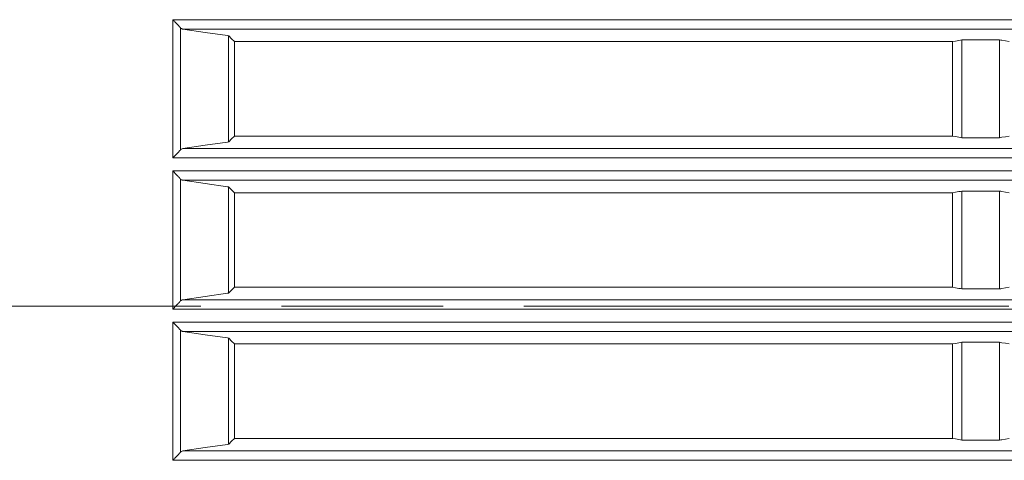
# Model space of a CAD drawing. Units: millimetres. Extents: x 0 to 297, y 0 to 213.
# Drawn here: x 100 to 106, y 37 to 39 of the extents above; entities that cross this region are included whole.
import ezdxf

# ---------------------------------------------------------------- set-up
doc = ezdxf.new("R2010")
doc.units = ezdxf.units.MM
doc.header["$MEASUREMENT"] = 0
doc.linetypes.add('AI-Linetype-2', pattern=[5, 3, -0.5, 1, -0.5])
doc.layers.add('レイヤー 2', color=7, linetype='Continuous', lineweight=0)
doc.layers.add('レイヤー 3', color=7, linetype='Continuous', lineweight=0)

msp = doc.modelspace()

# ---------------------------------------------------------------- linework, layer by layer
at = {"layer": 'レイヤー 2', "color": 250, "lineweight": 9, "true_color": 0x231815}
for points, knots in [([(100.9487, 39.3534), (100.9487, 39.3534), (100.9465, 39.3558), (100.9465, 39.3558), (100.9465, 39.3558), (100.9442, 39.3584), (100.9442, 39.3584), (100.9442, 39.3584), (100.9417, 39.361), (100.9417, 39.361), (100.9417, 39.361), (100.9391, 39.3638), (100.9391, 39.3638), (100.9391, 39.3638), (100.9364, 39.3667), (100.9364, 39.3667), (100.9364, 39.3667), (100.9335, 39.3697), (100.9335, 39.3697), (100.9335, 39.3697), (100.9321, 39.3712), (100.9321, 39.3712), (100.9321, 39.3712), (100.9306, 39.3727), (100.9306, 39.3727), (100.9306, 39.3727), (100.9291, 39.3743), (100.9291, 39.3743), (100.9291, 39.3743), (100.9276, 39.3759), (100.9276, 39.3759), (100.9276, 39.3759), (100.9214, 39.3822), (100.9214, 39.3822), (100.9214, 39.3822), (100.915, 39.3888), (100.915, 39.3888), (100.915, 39.3888), (100.9117, 39.3921), (100.9117, 39.3921), (100.9117, 39.3921), (100.9084, 39.3954), (100.9084, 39.3954), (100.9084, 39.3954), (100.9068, 39.3971), (100.9068, 39.3971), (100.9068, 39.3971), (100.9051, 39.3988), (100.9051, 39.3988), (100.9051, 39.3988), (100.9043, 39.3996), (100.9043, 39.3996), (100.9043, 39.3996), (100.9034, 39.4004), (100.9034, 39.4004), (100.9034, 39.4004), (100.9026, 39.4013), (100.9026, 39.4013), (100.9026, 39.4013), (100.9018, 39.4021), (100.9018, 39.4021)], [0, 0, 0, 0, 1, 1, 1, 2, 2, 2, 3, 3, 3, 4, 4, 4, 5, 5, 5, 6, 6, 6, 7, 7, 7, 8, 8, 8, 9, 9, 9, 10, 10, 10, 11, 11, 11, 12, 12, 12, 13, 13, 13, 14, 14, 14, 15, 15, 15, 16, 16, 16, 17, 17, 17, 18, 18, 18, 19, 19, 19, 20, 20, 20, 20]), ([(100.9018, 39.4021), (100.9018, 39.4021), (104.2603, 39.4021), (104.2603, 39.4021), (104.2603, 39.4021), (107.615, 39.4021), (107.615, 39.4021), (107.615, 39.4021), (110.9653, 39.4021), (110.9653, 39.4021), (110.9653, 39.4021), (114.3105, 39.4021), (114.3105, 39.4021), (114.3105, 39.4021), (117.6497, 39.4021), (117.6497, 39.4021)], [0, 0, 0, 0, 1, 1, 1, 2, 2, 2, 3, 3, 3, 4, 4, 4, 5, 5, 5, 5]), ([(100.965, 39.3439), (100.965, 39.3439), (100.9629, 39.3443), (100.9629, 39.3443), (100.9629, 39.3443), (100.9607, 39.345), (100.9607, 39.345), (100.9607, 39.345), (100.9586, 39.3458), (100.9586, 39.3458), (100.9586, 39.3458), (100.9566, 39.3469), (100.9566, 39.3469), (100.9566, 39.3469), (100.9526, 39.3497), (100.9526, 39.3497), (100.9526, 39.3497), (100.9487, 39.3534), (100.9487, 39.3534)], [0, 0, 0, 0, 1, 1, 1, 2, 2, 2, 3, 3, 3, 4, 4, 4, 5, 5, 5, 6, 6, 6, 6]), ([(101.2475, 39.3027), (101.2475, 39.3027), (101.2443, 39.3032), (101.2443, 39.3032), (101.2443, 39.3032), (101.2411, 39.3036), (101.2411, 39.3036), (101.2411, 39.3036), (101.103, 39.3238), (101.103, 39.3238), (101.103, 39.3238), (100.965, 39.3439), (100.965, 39.3439)], [0, 0, 0, 0, 1, 1, 1, 2, 2, 2, 3, 3, 3, 4, 4, 4, 4]), ([(116.939, 39.3439), (116.939, 39.3439), (112.9562, 39.3439), (112.9562, 39.3439), (112.9562, 39.3439), (108.9655, 39.3439), (108.9655, 39.3439), (108.9655, 39.3439), (104.9681, 39.3439), (104.9681, 39.3439), (104.9681, 39.3439), (100.965, 39.3439), (100.965, 39.3439)], [0, 0, 0, 0, 1, 1, 1, 2, 2, 2, 3, 3, 3, 4, 4, 4, 4]), ([(101.2837, 39.2667), (101.2837, 39.2667), (101.2662, 39.2842), (101.2662, 39.2842), (101.2662, 39.2842), (101.2486, 39.3016), (101.2486, 39.3016), (101.2486, 39.3016), (101.2481, 39.3021), (101.2481, 39.3021), (101.2481, 39.3021), (101.2475, 39.3027), (101.2475, 39.3027)], [0, 0, 0, 0, 1, 1, 1, 2, 2, 2, 3, 3, 3, 4, 4, 4, 4]), ([(101.2837, 39.2667), (101.2837, 39.2667), (103.5056, 39.2667), (103.5056, 39.2667), (103.5056, 39.2667), (105.7259, 39.2667), (105.7259, 39.2667)], [0, 0, 0, 0, 1, 1, 1, 2, 2, 2, 2]), ([(105.7259, 39.2667), (105.7259, 39.2667), (105.7462, 39.2703), (105.7462, 39.2703), (105.7462, 39.2703), (105.7664, 39.2738), (105.7664, 39.2738), (105.7664, 39.2738), (105.7754, 39.2754), (105.7754, 39.2754), (105.7754, 39.2754), (105.7844, 39.277), (105.7844, 39.277)], [0, 0, 0, 0, 1, 1, 1, 2, 2, 2, 3, 3, 3, 4, 4, 4, 4]), ([(105.7844, 39.277), (105.7844, 39.277), (105.9013, 39.277), (105.9013, 39.277), (105.9013, 39.277), (106.0182, 39.277), (106.0182, 39.277)], [0, 0, 0, 0, 1, 1, 1, 2, 2, 2, 2]), ([(106.0182, 39.277), (106.0182, 39.277), (106.0254, 39.2757), (106.0254, 39.2757), (106.0254, 39.2757), (106.0326, 39.2745), (106.0326, 39.2745), (106.0326, 39.2745), (106.0546, 39.2706), (106.0546, 39.2706), (106.0546, 39.2706), (106.0766, 39.2667), (106.0766, 39.2667)], [0, 0, 0, 0, 1, 1, 1, 2, 2, 2, 3, 3, 3, 4, 4, 4, 4]), ([(100.965, 38.6051), (100.965, 38.6051), (101.103, 38.6252), (101.103, 38.6252), (101.103, 38.6252), (101.2411, 38.6453), (101.2411, 38.6453), (101.2411, 38.6453), (101.2443, 38.6458), (101.2443, 38.6458), (101.2443, 38.6458), (101.2475, 38.6463), (101.2475, 38.6463)], [0, 0, 0, 0, 1, 1, 1, 2, 2, 2, 3, 3, 3, 4, 4, 4, 4]), ([(101.2475, 38.6463), (101.2475, 38.6463), (101.2481, 38.6468), (101.2481, 38.6468), (101.2481, 38.6468), (101.2486, 38.6474), (101.2486, 38.6474), (101.2486, 38.6474), (101.2662, 38.6648), (101.2662, 38.6648), (101.2662, 38.6648), (101.2837, 38.6822), (101.2837, 38.6822)], [0, 0, 0, 0, 1, 1, 1, 2, 2, 2, 3, 3, 3, 4, 4, 4, 4]), ([(101.2837, 38.6822), (101.2837, 38.6822), (103.5056, 38.6822), (103.5056, 38.6822), (103.5056, 38.6822), (105.7259, 38.6822), (105.7259, 38.6822)], [0, 0, 0, 0, 1, 1, 1, 2, 2, 2, 2]), ([(105.7259, 38.6822), (105.7259, 38.6822), (105.7462, 38.6787), (105.7462, 38.6787), (105.7462, 38.6787), (105.7664, 38.6752), (105.7664, 38.6752), (105.7664, 38.6752), (105.7754, 38.6736), (105.7754, 38.6736), (105.7754, 38.6736), (105.7844, 38.672), (105.7844, 38.672)], [0, 0, 0, 0, 1, 1, 1, 2, 2, 2, 3, 3, 3, 4, 4, 4, 4]), ([(105.7844, 38.672), (105.7844, 38.672), (105.9013, 38.672), (105.9013, 38.672), (105.9013, 38.672), (106.0182, 38.672), (106.0182, 38.672)], [0, 0, 0, 0, 1, 1, 1, 2, 2, 2, 2]), ([(106.0182, 38.672), (106.0182, 38.672), (106.0254, 38.6733), (106.0254, 38.6733), (106.0254, 38.6733), (106.0326, 38.6745), (106.0326, 38.6745), (106.0326, 38.6745), (106.0546, 38.6784), (106.0546, 38.6784), (106.0546, 38.6784), (106.0766, 38.6822), (106.0766, 38.6822)], [0, 0, 0, 0, 1, 1, 1, 2, 2, 2, 3, 3, 3, 4, 4, 4, 4]), ([(100.9018, 38.5469), (100.9018, 38.5469), (100.9026, 38.5477), (100.9026, 38.5477), (100.9026, 38.5477), (100.9034, 38.5485), (100.9034, 38.5485), (100.9034, 38.5485), (100.9043, 38.5494), (100.9043, 38.5494), (100.9043, 38.5494), (100.9051, 38.5502), (100.9051, 38.5502), (100.9051, 38.5502), (100.9068, 38.5519), (100.9068, 38.5519), (100.9068, 38.5519), (100.9084, 38.5536), (100.9084, 38.5536), (100.9084, 38.5536), (100.9117, 38.5569), (100.9117, 38.5569), (100.9117, 38.5569), (100.915, 38.5602), (100.915, 38.5602), (100.915, 38.5602), (100.9214, 38.5667), (100.9214, 38.5667), (100.9214, 38.5667), (100.9276, 38.5731), (100.9276, 38.5731), (100.9276, 38.5731), (100.9291, 38.5747), (100.9291, 38.5747), (100.9291, 38.5747), (100.9306, 38.5762), (100.9306, 38.5762), (100.9306, 38.5762), (100.9321, 38.5778), (100.9321, 38.5778), (100.9321, 38.5778), (100.9335, 38.5793), (100.9335, 38.5793), (100.9335, 38.5793), (100.9364, 38.5823), (100.9364, 38.5823), (100.9364, 38.5823), (100.9391, 38.5852), (100.9391, 38.5852), (100.9391, 38.5852), (100.9417, 38.588), (100.9417, 38.588), (100.9417, 38.588), (100.9442, 38.5906), (100.9442, 38.5906), (100.9442, 38.5906), (100.9465, 38.5931), (100.9465, 38.5931), (100.9465, 38.5931), (100.9487, 38.5955), (100.9487, 38.5955)], [0, 0, 0, 0, 1, 1, 1, 2, 2, 2, 3, 3, 3, 4, 4, 4, 5, 5, 5, 6, 6, 6, 7, 7, 7, 8, 8, 8, 9, 9, 9, 10, 10, 10, 11, 11, 11, 12, 12, 12, 13, 13, 13, 14, 14, 14, 15, 15, 15, 16, 16, 16, 17, 17, 17, 18, 18, 18, 19, 19, 19, 20, 20, 20, 20]), ([(100.9487, 38.5955), (100.9487, 38.5955), (100.9506, 38.5975), (100.9506, 38.5975), (100.9506, 38.5975), (100.9526, 38.5993), (100.9526, 38.5993), (100.9526, 38.5993), (100.9546, 38.6008), (100.9546, 38.6008), (100.9546, 38.6008), (100.9566, 38.6021), (100.9566, 38.6021), (100.9566, 38.6021), (100.9608, 38.604), (100.9608, 38.604), (100.9608, 38.604), (100.965, 38.6051), (100.965, 38.6051)], [0, 0, 0, 0, 1, 1, 1, 2, 2, 2, 3, 3, 3, 4, 4, 4, 5, 5, 5, 6, 6, 6, 6]), ([(100.965, 38.6051), (100.965, 38.6051), (104.9681, 38.6051), (104.9681, 38.6051), (104.9681, 38.6051), (108.9655, 38.6051), (108.9655, 38.6051), (108.9655, 38.6051), (112.9562, 38.6051), (112.9562, 38.6051), (112.9562, 38.6051), (116.939, 38.6051), (116.939, 38.6051)], [0, 0, 0, 0, 1, 1, 1, 2, 2, 2, 3, 3, 3, 4, 4, 4, 4]), ([(117.6497, 38.5469), (117.6497, 38.5469), (114.3105, 38.5469), (114.3105, 38.5469), (114.3105, 38.5469), (110.9653, 38.5469), (110.9653, 38.5469), (110.9653, 38.5469), (107.615, 38.5469), (107.615, 38.5469), (107.615, 38.5469), (104.2603, 38.5469), (104.2603, 38.5469), (104.2603, 38.5469), (100.9018, 38.5469), (100.9018, 38.5469)], [0, 0, 0, 0, 1, 1, 1, 2, 2, 2, 3, 3, 3, 4, 4, 4, 5, 5, 5, 5]), ([(100.9487, 38.4182), (100.9487, 38.4182), (100.9465, 38.4206), (100.9465, 38.4206), (100.9465, 38.4206), (100.9442, 38.4232), (100.9442, 38.4232), (100.9442, 38.4232), (100.9417, 38.4258), (100.9417, 38.4258), (100.9417, 38.4258), (100.9391, 38.4286), (100.9391, 38.4286), (100.9391, 38.4286), (100.9364, 38.4315), (100.9364, 38.4315), (100.9364, 38.4315), (100.9335, 38.4345), (100.9335, 38.4345), (100.9335, 38.4345), (100.9321, 38.436), (100.9321, 38.436), (100.9321, 38.436), (100.9306, 38.4375), (100.9306, 38.4375), (100.9306, 38.4375), (100.9291, 38.4391), (100.9291, 38.4391), (100.9291, 38.4391), (100.9276, 38.4407), (100.9276, 38.4407), (100.9276, 38.4407), (100.9214, 38.447), (100.9214, 38.447), (100.9214, 38.447), (100.915, 38.4536), (100.915, 38.4536), (100.915, 38.4536), (100.9117, 38.4569), (100.9117, 38.4569), (100.9117, 38.4569), (100.9084, 38.4602), (100.9084, 38.4602), (100.9084, 38.4602), (100.9068, 38.4619), (100.9068, 38.4619), (100.9068, 38.4619), (100.9051, 38.4636), (100.9051, 38.4636), (100.9051, 38.4636), (100.9043, 38.4644), (100.9043, 38.4644), (100.9043, 38.4644), (100.9034, 38.4652), (100.9034, 38.4652), (100.9034, 38.4652), (100.9026, 38.4661), (100.9026, 38.4661), (100.9026, 38.4661), (100.9018, 38.4669), (100.9018, 38.4669)], [0, 0, 0, 0, 1, 1, 1, 2, 2, 2, 3, 3, 3, 4, 4, 4, 5, 5, 5, 6, 6, 6, 7, 7, 7, 8, 8, 8, 9, 9, 9, 10, 10, 10, 11, 11, 11, 12, 12, 12, 13, 13, 13, 14, 14, 14, 15, 15, 15, 16, 16, 16, 17, 17, 17, 18, 18, 18, 19, 19, 19, 20, 20, 20, 20]), ([(100.9018, 38.4669), (100.9018, 38.4669), (104.2603, 38.4669), (104.2603, 38.4669), (104.2603, 38.4669), (107.615, 38.4669), (107.615, 38.4669), (107.615, 38.4669), (110.9653, 38.4669), (110.9653, 38.4669), (110.9653, 38.4669), (114.3105, 38.4669), (114.3105, 38.4669), (114.3105, 38.4669), (117.6497, 38.4669), (117.6497, 38.4669)], [0, 0, 0, 0, 1, 1, 1, 2, 2, 2, 3, 3, 3, 4, 4, 4, 5, 5, 5, 5]), ([(100.965, 38.4087), (100.965, 38.4087), (100.9629, 38.4091), (100.9629, 38.4091), (100.9629, 38.4091), (100.9607, 38.4098), (100.9607, 38.4098), (100.9607, 38.4098), (100.9586, 38.4106), (100.9586, 38.4106), (100.9586, 38.4106), (100.9566, 38.4117), (100.9566, 38.4117), (100.9566, 38.4117), (100.9526, 38.4145), (100.9526, 38.4145), (100.9526, 38.4145), (100.9487, 38.4182), (100.9487, 38.4182)], [0, 0, 0, 0, 1, 1, 1, 2, 2, 2, 3, 3, 3, 4, 4, 4, 5, 5, 5, 6, 6, 6, 6]), ([(101.2475, 38.3675), (101.2475, 38.3675), (101.2443, 38.368), (101.2443, 38.368), (101.2443, 38.368), (101.2411, 38.3685), (101.2411, 38.3685), (101.2411, 38.3685), (101.103, 38.3886), (101.103, 38.3886), (101.103, 38.3886), (100.965, 38.4087), (100.965, 38.4087)], [0, 0, 0, 0, 1, 1, 1, 2, 2, 2, 3, 3, 3, 4, 4, 4, 4]), ([(116.939, 38.4087), (116.939, 38.4087), (112.9562, 38.4087), (112.9562, 38.4087), (112.9562, 38.4087), (108.9655, 38.4087), (108.9655, 38.4087), (108.9655, 38.4087), (104.9681, 38.4087), (104.9681, 38.4087), (104.9681, 38.4087), (100.965, 38.4087), (100.965, 38.4087)], [0, 0, 0, 0, 1, 1, 1, 2, 2, 2, 3, 3, 3, 4, 4, 4, 4]), ([(101.2837, 38.3315), (101.2837, 38.3315), (101.2662, 38.349), (101.2662, 38.349), (101.2662, 38.349), (101.2486, 38.3664), (101.2486, 38.3664), (101.2486, 38.3664), (101.2481, 38.3669), (101.2481, 38.3669), (101.2481, 38.3669), (101.2475, 38.3675), (101.2475, 38.3675)], [0, 0, 0, 0, 1, 1, 1, 2, 2, 2, 3, 3, 3, 4, 4, 4, 4]), ([(101.2837, 38.3315), (101.2837, 38.3315), (103.5056, 38.3315), (103.5056, 38.3315), (103.5056, 38.3315), (105.7259, 38.3315), (105.7259, 38.3315)], [0, 0, 0, 0, 1, 1, 1, 2, 2, 2, 2]), ([(105.7844, 38.3418), (105.7844, 38.3418), (105.7754, 38.3402), (105.7754, 38.3402), (105.7754, 38.3402), (105.7664, 38.3386), (105.7664, 38.3386), (105.7664, 38.3386), (105.7462, 38.3351), (105.7462, 38.3351), (105.7462, 38.3351), (105.7259, 38.3315), (105.7259, 38.3315)], [0, 0, 0, 0, 1, 1, 1, 2, 2, 2, 3, 3, 3, 4, 4, 4, 4]), ([(106.0182, 38.3418), (106.0182, 38.3418), (105.9013, 38.3418), (105.9013, 38.3418), (105.9013, 38.3418), (105.7844, 38.3418), (105.7844, 38.3418)], [0, 0, 0, 0, 1, 1, 1, 2, 2, 2, 2]), ([(106.0766, 38.3315), (106.0766, 38.3315), (106.0546, 38.3354), (106.0546, 38.3354), (106.0546, 38.3354), (106.0326, 38.3392), (106.0326, 38.3392), (106.0326, 38.3392), (106.0254, 38.3405), (106.0254, 38.3405), (106.0254, 38.3405), (106.0182, 38.3418), (106.0182, 38.3418)], [0, 0, 0, 0, 1, 1, 1, 2, 2, 2, 3, 3, 3, 4, 4, 4, 4]), ([(101.2475, 37.7111), (101.2475, 37.7111), (101.2481, 37.7116), (101.2481, 37.7116), (101.2481, 37.7116), (101.2486, 37.7122), (101.2486, 37.7122), (101.2486, 37.7122), (101.2662, 37.7296), (101.2662, 37.7296), (101.2662, 37.7296), (101.2837, 37.747), (101.2837, 37.747)], [0, 0, 0, 0, 1, 1, 1, 2, 2, 2, 3, 3, 3, 4, 4, 4, 4]), ([(101.2837, 37.747), (101.2837, 37.747), (103.5056, 37.747), (103.5056, 37.747), (103.5056, 37.747), (105.7259, 37.747), (105.7259, 37.747)], [0, 0, 0, 0, 1, 1, 1, 2, 2, 2, 2]), ([(105.7259, 37.747), (105.7259, 37.747), (105.7462, 37.7435), (105.7462, 37.7435), (105.7462, 37.7435), (105.7664, 37.74), (105.7664, 37.74), (105.7664, 37.74), (105.7754, 37.7384), (105.7754, 37.7384), (105.7754, 37.7384), (105.7844, 37.7368), (105.7844, 37.7368)], [0, 0, 0, 0, 1, 1, 1, 2, 2, 2, 3, 3, 3, 4, 4, 4, 4]), ([(105.7844, 37.7368), (105.7844, 37.7368), (105.9013, 37.7368), (105.9013, 37.7368), (105.9013, 37.7368), (106.0182, 37.7368), (106.0182, 37.7368)], [0, 0, 0, 0, 1, 1, 1, 2, 2, 2, 2]), ([(106.0182, 37.7368), (106.0182, 37.7368), (106.0254, 37.7381), (106.0254, 37.7381), (106.0254, 37.7381), (106.0326, 37.7393), (106.0326, 37.7393), (106.0326, 37.7393), (106.0546, 37.7432), (106.0546, 37.7432), (106.0546, 37.7432), (106.0766, 37.747), (106.0766, 37.747)], [0, 0, 0, 0, 1, 1, 1, 2, 2, 2, 3, 3, 3, 4, 4, 4, 4]), ([(100.9018, 37.6117), (100.9018, 37.6117), (100.9026, 37.6125), (100.9026, 37.6125), (100.9026, 37.6125), (100.9034, 37.6133), (100.9034, 37.6133), (100.9034, 37.6133), (100.9043, 37.6142), (100.9043, 37.6142), (100.9043, 37.6142), (100.9051, 37.615), (100.9051, 37.615), (100.9051, 37.615), (100.9068, 37.6167), (100.9068, 37.6167), (100.9068, 37.6167), (100.9084, 37.6184), (100.9084, 37.6184), (100.9084, 37.6184), (100.9117, 37.6217), (100.9117, 37.6217), (100.9117, 37.6217), (100.915, 37.625), (100.915, 37.625), (100.915, 37.625), (100.9214, 37.6315), (100.9214, 37.6315), (100.9214, 37.6315), (100.9276, 37.6379), (100.9276, 37.6379), (100.9276, 37.6379), (100.9291, 37.6395), (100.9291, 37.6395), (100.9291, 37.6395), (100.9306, 37.641), (100.9306, 37.641), (100.9306, 37.641), (100.9321, 37.6426), (100.9321, 37.6426), (100.9321, 37.6426), (100.9335, 37.6441), (100.9335, 37.6441), (100.9335, 37.6441), (100.9364, 37.6471), (100.9364, 37.6471), (100.9364, 37.6471), (100.9391, 37.65), (100.9391, 37.65), (100.9391, 37.65), (100.9417, 37.6528), (100.9417, 37.6528), (100.9417, 37.6528), (100.9442, 37.6554), (100.9442, 37.6554), (100.9442, 37.6554), (100.9465, 37.6579), (100.9465, 37.6579), (100.9465, 37.6579), (100.9487, 37.6604), (100.9487, 37.6604)], [0, 0, 0, 0, 1, 1, 1, 2, 2, 2, 3, 3, 3, 4, 4, 4, 5, 5, 5, 6, 6, 6, 7, 7, 7, 8, 8, 8, 9, 9, 9, 10, 10, 10, 11, 11, 11, 12, 12, 12, 13, 13, 13, 14, 14, 14, 15, 15, 15, 16, 16, 16, 17, 17, 17, 18, 18, 18, 19, 19, 19, 20, 20, 20, 20]), ([(100.9487, 37.6604), (100.9487, 37.6604), (100.9506, 37.6623), (100.9506, 37.6623), (100.9506, 37.6623), (100.9526, 37.6641), (100.9526, 37.6641), (100.9526, 37.6641), (100.9546, 37.6656), (100.9546, 37.6656), (100.9546, 37.6656), (100.9566, 37.6669), (100.9566, 37.6669), (100.9566, 37.6669), (100.9608, 37.6688), (100.9608, 37.6688), (100.9608, 37.6688), (100.965, 37.6699), (100.965, 37.6699)], [0, 0, 0, 0, 1, 1, 1, 2, 2, 2, 3, 3, 3, 4, 4, 4, 5, 5, 5, 6, 6, 6, 6]), ([(100.965, 37.6699), (100.965, 37.6699), (101.103, 37.69), (101.103, 37.69), (101.103, 37.69), (101.2411, 37.7101), (101.2411, 37.7101), (101.2411, 37.7101), (101.2443, 37.7106), (101.2443, 37.7106), (101.2443, 37.7106), (101.2475, 37.7111), (101.2475, 37.7111)], [0, 0, 0, 0, 1, 1, 1, 2, 2, 2, 3, 3, 3, 4, 4, 4, 4]), ([(100.965, 37.6699), (100.965, 37.6699), (104.9681, 37.6699), (104.9681, 37.6699), (104.9681, 37.6699), (108.9655, 37.6699), (108.9655, 37.6699), (108.9655, 37.6699), (112.9562, 37.6699), (112.9562, 37.6699), (112.9562, 37.6699), (116.939, 37.6699), (116.939, 37.6699)], [0, 0, 0, 0, 1, 1, 1, 2, 2, 2, 3, 3, 3, 4, 4, 4, 4]), ([(117.6497, 37.6117), (117.6497, 37.6117), (114.3105, 37.6117), (114.3105, 37.6117), (114.3105, 37.6117), (110.9653, 37.6117), (110.9653, 37.6117), (110.9653, 37.6117), (107.615, 37.6117), (107.615, 37.6117), (107.615, 37.6117), (104.2603, 37.6117), (104.2603, 37.6117), (104.2603, 37.6117), (100.9018, 37.6117), (100.9018, 37.6117)], [0, 0, 0, 0, 1, 1, 1, 2, 2, 2, 3, 3, 3, 4, 4, 4, 5, 5, 5, 5]), ([(100.9487, 37.483), (100.9487, 37.483), (100.9465, 37.4854), (100.9465, 37.4854), (100.9465, 37.4854), (100.9442, 37.488), (100.9442, 37.488), (100.9442, 37.488), (100.9417, 37.4906), (100.9417, 37.4906), (100.9417, 37.4906), (100.9391, 37.4934), (100.9391, 37.4934), (100.9391, 37.4934), (100.9364, 37.4963), (100.9364, 37.4963), (100.9364, 37.4963), (100.9335, 37.4993), (100.9335, 37.4993), (100.9335, 37.4993), (100.9321, 37.5008), (100.9321, 37.5008), (100.9321, 37.5008), (100.9306, 37.5023), (100.9306, 37.5023), (100.9306, 37.5023), (100.9291, 37.5039), (100.9291, 37.5039), (100.9291, 37.5039), (100.9276, 37.5055), (100.9276, 37.5055), (100.9276, 37.5055), (100.9214, 37.5118), (100.9214, 37.5118), (100.9214, 37.5118), (100.915, 37.5183), (100.915, 37.5183), (100.915, 37.5183), (100.9117, 37.5217), (100.9117, 37.5217), (100.9117, 37.5217), (100.9084, 37.525), (100.9084, 37.525), (100.9084, 37.525), (100.9068, 37.5267), (100.9068, 37.5267), (100.9068, 37.5267), (100.9051, 37.5284), (100.9051, 37.5284), (100.9051, 37.5284), (100.9043, 37.5292), (100.9043, 37.5292), (100.9043, 37.5292), (100.9034, 37.53), (100.9034, 37.53), (100.9034, 37.53), (100.9026, 37.5309), (100.9026, 37.5309), (100.9026, 37.5309), (100.9018, 37.5317), (100.9018, 37.5317)], [0, 0, 0, 0, 1, 1, 1, 2, 2, 2, 3, 3, 3, 4, 4, 4, 5, 5, 5, 6, 6, 6, 7, 7, 7, 8, 8, 8, 9, 9, 9, 10, 10, 10, 11, 11, 11, 12, 12, 12, 13, 13, 13, 14, 14, 14, 15, 15, 15, 16, 16, 16, 17, 17, 17, 18, 18, 18, 19, 19, 19, 20, 20, 20, 20]), ([(100.9018, 37.5317), (100.9018, 37.5317), (104.2603, 37.5317), (104.2603, 37.5317), (104.2603, 37.5317), (107.615, 37.5317), (107.615, 37.5317), (107.615, 37.5317), (110.9653, 37.5317), (110.9653, 37.5317), (110.9653, 37.5317), (114.3105, 37.5317), (114.3105, 37.5317), (114.3105, 37.5317), (117.6497, 37.5317), (117.6497, 37.5317)], [0, 0, 0, 0, 1, 1, 1, 2, 2, 2, 3, 3, 3, 4, 4, 4, 5, 5, 5, 5]), ([(100.965, 37.4735), (100.965, 37.4735), (100.9629, 37.4739), (100.9629, 37.4739), (100.9629, 37.4739), (100.9607, 37.4746), (100.9607, 37.4746), (100.9607, 37.4746), (100.9586, 37.4754), (100.9586, 37.4754), (100.9586, 37.4754), (100.9566, 37.4765), (100.9566, 37.4765), (100.9566, 37.4765), (100.9526, 37.4793), (100.9526, 37.4793), (100.9526, 37.4793), (100.9487, 37.483), (100.9487, 37.483)], [0, 0, 0, 0, 1, 1, 1, 2, 2, 2, 3, 3, 3, 4, 4, 4, 5, 5, 5, 6, 6, 6, 6]), ([(101.2475, 37.4323), (101.2475, 37.4323), (101.2443, 37.4328), (101.2443, 37.4328), (101.2443, 37.4328), (101.2411, 37.4333), (101.2411, 37.4333), (101.2411, 37.4333), (101.103, 37.4534), (101.103, 37.4534), (101.103, 37.4534), (100.965, 37.4735), (100.965, 37.4735)], [0, 0, 0, 0, 1, 1, 1, 2, 2, 2, 3, 3, 3, 4, 4, 4, 4]), ([(116.939, 37.4735), (116.939, 37.4735), (112.9562, 37.4735), (112.9562, 37.4735), (112.9562, 37.4735), (108.9655, 37.4735), (108.9655, 37.4735), (108.9655, 37.4735), (104.9681, 37.4735), (104.9681, 37.4735), (104.9681, 37.4735), (100.965, 37.4735), (100.965, 37.4735)], [0, 0, 0, 0, 1, 1, 1, 2, 2, 2, 3, 3, 3, 4, 4, 4, 4]), ([(101.2837, 37.3963), (101.2837, 37.3963), (101.2662, 37.4138), (101.2662, 37.4138), (101.2662, 37.4138), (101.2486, 37.4312), (101.2486, 37.4312), (101.2486, 37.4312), (101.2481, 37.4318), (101.2481, 37.4318), (101.2481, 37.4318), (101.2475, 37.4323), (101.2475, 37.4323)], [0, 0, 0, 0, 1, 1, 1, 2, 2, 2, 3, 3, 3, 4, 4, 4, 4]), ([(101.2837, 37.3963), (101.2837, 37.3963), (103.5056, 37.3963), (103.5056, 37.3963), (103.5056, 37.3963), (105.7259, 37.3963), (105.7259, 37.3963)], [0, 0, 0, 0, 1, 1, 1, 2, 2, 2, 2]), ([(105.7844, 37.4066), (105.7844, 37.4066), (105.7754, 37.405), (105.7754, 37.405), (105.7754, 37.405), (105.7664, 37.4034), (105.7664, 37.4034), (105.7664, 37.4034), (105.7462, 37.3999), (105.7462, 37.3999), (105.7462, 37.3999), (105.7259, 37.3963), (105.7259, 37.3963)], [0, 0, 0, 0, 1, 1, 1, 2, 2, 2, 3, 3, 3, 4, 4, 4, 4]), ([(106.0182, 37.4066), (106.0182, 37.4066), (105.9013, 37.4066), (105.9013, 37.4066), (105.9013, 37.4066), (105.7844, 37.4066), (105.7844, 37.4066)], [0, 0, 0, 0, 1, 1, 1, 2, 2, 2, 2]), ([(106.0766, 37.3963), (106.0766, 37.3963), (106.0546, 37.4002), (106.0546, 37.4002), (106.0546, 37.4002), (106.0326, 37.404), (106.0326, 37.404), (106.0326, 37.404), (106.0254, 37.4053), (106.0254, 37.4053), (106.0254, 37.4053), (106.0182, 37.4066), (106.0182, 37.4066)], [0, 0, 0, 0, 1, 1, 1, 2, 2, 2, 3, 3, 3, 4, 4, 4, 4]), ([(101.2475, 36.7759), (101.2475, 36.7759), (101.2481, 36.7764), (101.2481, 36.7764), (101.2481, 36.7764), (101.2486, 36.777), (101.2486, 36.777), (101.2486, 36.777), (101.2662, 36.7944), (101.2662, 36.7944), (101.2662, 36.7944), (101.2837, 36.8118), (101.2837, 36.8118)], [0, 0, 0, 0, 1, 1, 1, 2, 2, 2, 3, 3, 3, 4, 4, 4, 4]), ([(101.2837, 36.8118), (101.2837, 36.8118), (103.5056, 36.8118), (103.5056, 36.8118), (103.5056, 36.8118), (105.7259, 36.8118), (105.7259, 36.8118)], [0, 0, 0, 0, 1, 1, 1, 2, 2, 2, 2]), ([(105.7259, 36.8118), (105.7259, 36.8118), (105.7462, 36.8083), (105.7462, 36.8083), (105.7462, 36.8083), (105.7664, 36.8048), (105.7664, 36.8048), (105.7664, 36.8048), (105.7754, 36.8032), (105.7754, 36.8032), (105.7754, 36.8032), (105.7844, 36.8016), (105.7844, 36.8016)], [0, 0, 0, 0, 1, 1, 1, 2, 2, 2, 3, 3, 3, 4, 4, 4, 4]), ([(105.7844, 36.8016), (105.7844, 36.8016), (105.9013, 36.8016), (105.9013, 36.8016), (105.9013, 36.8016), (106.0182, 36.8016), (106.0182, 36.8016)], [0, 0, 0, 0, 1, 1, 1, 2, 2, 2, 2]), ([(106.0182, 36.8016), (106.0182, 36.8016), (106.0254, 36.8029), (106.0254, 36.8029), (106.0254, 36.8029), (106.0326, 36.8041), (106.0326, 36.8041), (106.0326, 36.8041), (106.0546, 36.808), (106.0546, 36.808), (106.0546, 36.808), (106.0766, 36.8118), (106.0766, 36.8118)], [0, 0, 0, 0, 1, 1, 1, 2, 2, 2, 3, 3, 3, 4, 4, 4, 4]), ([(100.965, 36.7347), (100.965, 36.7347), (101.103, 36.7548), (101.103, 36.7548), (101.103, 36.7548), (101.2411, 36.7749), (101.2411, 36.7749), (101.2411, 36.7749), (101.2443, 36.7754), (101.2443, 36.7754), (101.2443, 36.7754), (101.2475, 36.7759), (101.2475, 36.7759)], [0, 0, 0, 0, 1, 1, 1, 2, 2, 2, 3, 3, 3, 4, 4, 4, 4]), ([(100.9018, 36.6765), (100.9018, 36.6765), (100.9026, 36.6773), (100.9026, 36.6773), (100.9026, 36.6773), (100.9034, 36.6781), (100.9034, 36.6781), (100.9034, 36.6781), (100.9043, 36.679), (100.9043, 36.679), (100.9043, 36.679), (100.9051, 36.6798), (100.9051, 36.6798), (100.9051, 36.6798), (100.9068, 36.6815), (100.9068, 36.6815), (100.9068, 36.6815), (100.9084, 36.6832), (100.9084, 36.6832), (100.9084, 36.6832), (100.9117, 36.6865), (100.9117, 36.6865), (100.9117, 36.6865), (100.915, 36.6898), (100.915, 36.6898), (100.915, 36.6898), (100.9214, 36.6963), (100.9214, 36.6963), (100.9214, 36.6963), (100.9276, 36.7027), (100.9276, 36.7027), (100.9276, 36.7027), (100.9291, 36.7043), (100.9291, 36.7043), (100.9291, 36.7043), (100.9306, 36.7058), (100.9306, 36.7058), (100.9306, 36.7058), (100.9321, 36.7074), (100.9321, 36.7074), (100.9321, 36.7074), (100.9335, 36.7089), (100.9335, 36.7089), (100.9335, 36.7089), (100.9364, 36.7119), (100.9364, 36.7119), (100.9364, 36.7119), (100.9391, 36.7148), (100.9391, 36.7148), (100.9391, 36.7148), (100.9417, 36.7176), (100.9417, 36.7176), (100.9417, 36.7176), (100.9442, 36.7202), (100.9442, 36.7202), (100.9442, 36.7202), (100.9465, 36.7227), (100.9465, 36.7227), (100.9465, 36.7227), (100.9487, 36.7251), (100.9487, 36.7251)], [0, 0, 0, 0, 1, 1, 1, 2, 2, 2, 3, 3, 3, 4, 4, 4, 5, 5, 5, 6, 6, 6, 7, 7, 7, 8, 8, 8, 9, 9, 9, 10, 10, 10, 11, 11, 11, 12, 12, 12, 13, 13, 13, 14, 14, 14, 15, 15, 15, 16, 16, 16, 17, 17, 17, 18, 18, 18, 19, 19, 19, 20, 20, 20, 20]), ([(100.9487, 36.7251), (100.9487, 36.7251), (100.9506, 36.7271), (100.9506, 36.7271), (100.9506, 36.7271), (100.9526, 36.7289), (100.9526, 36.7289), (100.9526, 36.7289), (100.9546, 36.7304), (100.9546, 36.7304), (100.9546, 36.7304), (100.9566, 36.7317), (100.9566, 36.7317), (100.9566, 36.7317), (100.9608, 36.7336), (100.9608, 36.7336), (100.9608, 36.7336), (100.965, 36.7347), (100.965, 36.7347)], [0, 0, 0, 0, 1, 1, 1, 2, 2, 2, 3, 3, 3, 4, 4, 4, 5, 5, 5, 6, 6, 6, 6]), ([(100.965, 36.7347), (100.965, 36.7347), (104.9681, 36.7347), (104.9681, 36.7347), (104.9681, 36.7347), (108.9655, 36.7347), (108.9655, 36.7347), (108.9655, 36.7347), (112.9562, 36.7347), (112.9562, 36.7347), (112.9562, 36.7347), (116.939, 36.7347), (116.939, 36.7347)], [0, 0, 0, 0, 1, 1, 1, 2, 2, 2, 3, 3, 3, 4, 4, 4, 4]), ([(117.6497, 36.6765), (117.6497, 36.6765), (114.3105, 36.6765), (114.3105, 36.6765), (114.3105, 36.6765), (110.9653, 36.6765), (110.9653, 36.6765), (110.9653, 36.6765), (107.615, 36.6765), (107.615, 36.6765), (107.615, 36.6765), (104.2603, 36.6765), (104.2603, 36.6765), (104.2603, 36.6765), (100.9018, 36.6765), (100.9018, 36.6765)], [0, 0, 0, 0, 1, 1, 1, 2, 2, 2, 3, 3, 3, 4, 4, 4, 5, 5, 5, 5])]:
    msp.add_open_spline(points, degree=3, knots=knots, dxfattribs=at)
for points in [[(100.9018, 39.4021), (100.9018, 39.4021), (100.9018, 38.5469), (100.9018, 38.5469)], [(100.9487, 39.3534), (100.9487, 39.3534), (100.9487, 38.5955), (100.9487, 38.5955)], [(101.2475, 38.6463), (101.2475, 38.6463), (101.2475, 39.3027), (101.2475, 39.3027)], [(101.2837, 38.6822), (101.2837, 38.6822), (101.2837, 39.2667), (101.2837, 39.2667)], [(105.7259, 38.6822), (105.7259, 38.6822), (105.7259, 39.2667), (105.7259, 39.2667)], [(105.7844, 39.277), (105.7844, 39.277), (105.7844, 38.672), (105.7844, 38.672)], [(106.0182, 39.277), (106.0182, 39.277), (106.0182, 38.672), (106.0182, 38.672)], [(100.9018, 38.4669), (100.9018, 38.4669), (100.9018, 37.6117), (100.9018, 37.6117)], [(100.9487, 38.4182), (100.9487, 38.4182), (100.9487, 37.6604), (100.9487, 37.6604)], [(101.2475, 37.7111), (101.2475, 37.7111), (101.2475, 38.3675), (101.2475, 38.3675)], [(101.2837, 37.747), (101.2837, 37.747), (101.2837, 38.3315), (101.2837, 38.3315)], [(105.7259, 37.747), (105.7259, 37.747), (105.7259, 38.3315), (105.7259, 38.3315)], [(105.7844, 38.3418), (105.7844, 38.3418), (105.7844, 37.7368), (105.7844, 37.7368)], [(106.0182, 38.3418), (106.0182, 38.3418), (106.0182, 37.7368), (106.0182, 37.7368)], [(100.9018, 37.5317), (100.9018, 37.5317), (100.9018, 36.6765), (100.9018, 36.6765)], [(100.9487, 37.483), (100.9487, 37.483), (100.9487, 36.7251), (100.9487, 36.7251)], [(101.2475, 36.7759), (101.2475, 36.7759), (101.2475, 37.4323), (101.2475, 37.4323)], [(101.2837, 36.8118), (101.2837, 36.8118), (101.2837, 37.3963), (101.2837, 37.3963)], [(105.7259, 36.8118), (105.7259, 36.8118), (105.7259, 37.3963), (105.7259, 37.3963)], [(105.7844, 37.4066), (105.7844, 37.4066), (105.7844, 36.8016), (105.7844, 36.8016)], [(106.0182, 37.4066), (106.0182, 37.4066), (106.0182, 36.8016), (106.0182, 36.8016)]]:
    msp.add_open_spline(points, degree=3, dxfattribs=at)
at = {"layer": 'レイヤー 3', "color": 250, "linetype": 'AI-Linetype-2', "lineweight": 13, "true_color": 0x231815}
msp.add_line((126.0749, 37.6301), (46.0942, 37.6301), dxfattribs=at)

doc.saveas('drawing.dxf')
